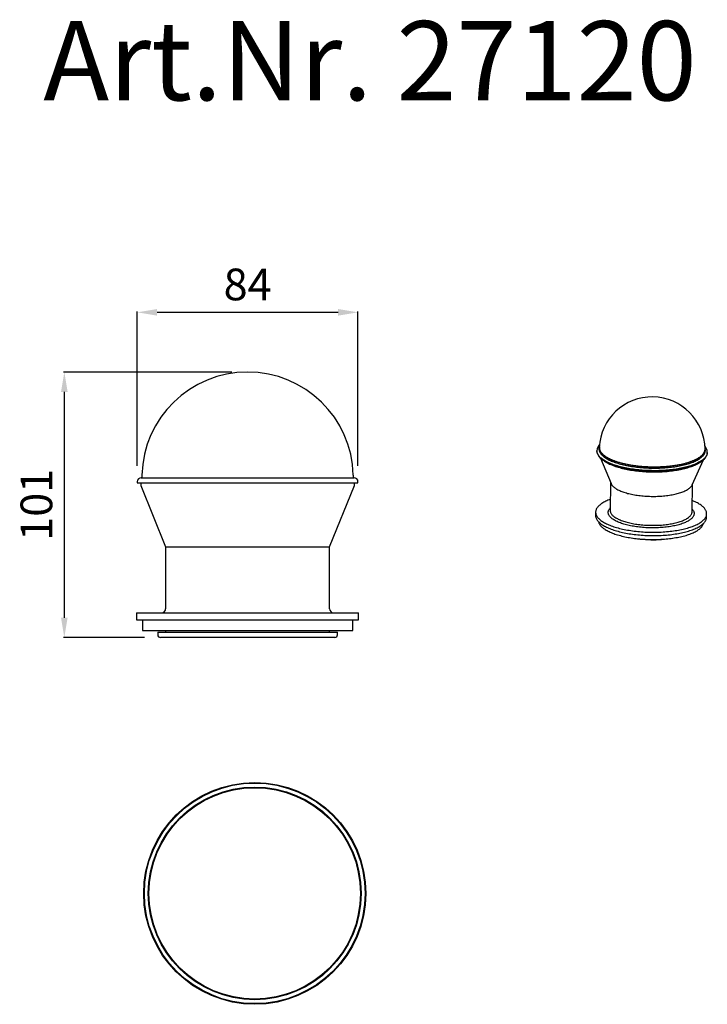
# Model space of a CAD drawing. Units: millimetres. Extents: x 10355 to 10615, y 12144 to 12517.
import ezdxf

# ---------------------------------------------------------------- set-up
doc = ezdxf.new("R2010")
doc.units = ezdxf.units.MM
doc.layers.add('Bemaßung', color=5, linetype='Continuous', lineweight=15)
doc.layers.add('KESSEL-System 100', color=7, linetype='Continuous')
doc.styles.add('R4', font='swisscb.ttf', dxfattribs={"height": 60})
doc.styles.get("Standard").update_dxf_attribs({"font": 'romans.shx', "width": 0.8})
doc.dimstyles.new('ISO-25', dxfattribs={"dimtxt": 2.5, "dimasz": 2.5, "dimexe": 1.25, "dimexo": 0.625, "dimtad": 1, "dimtxsty": 'Standard', "dimcen": 2.5, "dimadec": 0, "dimazin": 0, "dimtfac": 1, "dimtmove": 0, "dimatfit": 3, "dimfxl": 1, "dimarcsym": 0})

# ---------------------------------------------------------------- blocks, each defined once
blk = doc.blocks.new('27120 - va')
for p, q in [((-40.25, 60.5), (40.25, 60.5)), ((-40, 61.5), (-40, 60.5)), ((40, 60.5), (40, 61.5)), ((-41.75, 59), (-41.75, 58.5)), ((-41.75, 58.5), (41.75, 58.5)), ((-40.38, 58.5), (-40.38, 57.5)), ((-40.38, 57.5), (-31, 34.28)), ((31, 34.28), (40.38, 57.5)), ((40.38, 57.5), (40.38, 58.5)), ((41.75, 58.5), (41.75, 59)), ((-31, 34.28), (-31, 10.9)), ((-31, 34.28), (31, 34.28)), ((31, 10.9), (31, 34.28)), ((-42, 9.4), (-42, 6.7)), ((-42, 9.4), (42, 9.4)), ((42, 6.7), (42, 9.4)), ((-42, 6.7), (42, 6.7)), ((-39.75, 6.7), (-39.75, 2.7)), ((39.75, 2.7), (39.75, 6.7)), ((-39.75, 2.7), (39.75, 2.7)), ((-34, 2), (-34, 1)), ((-34, 2), (34, 2)), ((33, 0), (-33, 0)), ((-31, 2.7), (-31, 2)), ((31, 2), (31, 2.7)), ((34, 1), (34, 2))]:
    blk.add_line(p, q)
for centre, radius, start, end in [((0, 60.5), 40, 1.4325, 178.5675), ((-40.25, 59), 1.5, 90, 180), ((40.25, 59), 1.5, 0, 90), ((-32.5, 10.9), 1.5, 270, 0), ((32.5, 10.9), 1.5, 180, 270), ((-33, 1), 1, 180, 270), ((33, 1), 1, 270, 0)]:
    blk.add_arc(centre, radius, start, end)
blk = doc.blocks.new('27120 - ds')
for radius in [42, 41.75, 40.25, 40]:
    blk.add_circle((0, 0), radius)
blk = doc.blocks.new('27120 - iso')
for p, q in [((-14.64, 31.98), (-14.65, 31.75)), ((-13.75, 33.14), (-13.76, 32.67)), ((26.24, 32.05), (26.25, 32.51)), ((27.1, 31.09), (27.1, 31.33)), ((-13.31, 29.14), (-9.29, 19.5)), ((21.36, 19.02), (25.68, 28.53)), ((-9.46, 19.91), (-9.62, 9.35)), ((21.37, 8.86), (21.54, 19.42)), ((-15.13, 8.73), (-15.15, 7.46)), ((26.84, 6.8), (26.86, 8.07))]:
    blk.add_line(p, q)
at = {"flags": 128}
for points in [[(-14.65, 31.75), (-14.65, 31.69), (-14.63, 31.45), (-14.6, 31.21), (-14.54, 30.97), (-14.46, 30.73), (-14.35, 30.49), (-14.22, 30.25), (-14.07, 30.02), (-13.9, 29.78), (-13.71, 29.55), (-13.49, 29.32), (-13.26, 29.09), (-13, 28.87), (-12.72, 28.64), (-12.42, 28.42), (-12.1, 28.21), (-11.76, 27.99), (-11.4, 27.78), (-11.02, 27.58), (-10.62, 27.38), (-10.2, 27.18), (-9.77, 26.99), (-9.32, 26.8), (-8.85, 26.62), (-8.36, 26.44), (-7.86, 26.27), (-7.34, 26.1), (-6.81, 25.94), (-6.27, 25.79), (-5.71, 25.64), (-5.13, 25.5), (-4.55, 25.37), (-3.95, 25.24), (-3.34, 25.12), (-2.73, 25), (-2.1, 24.89), (-1.46, 24.79), (-0.81, 24.7), (-0.16, 24.61), (0.5, 24.53), (1.17, 24.46), (1.84, 24.4), (2.52, 24.34), (3.2, 24.29), (3.88, 24.25), (4.57, 24.22), (5.26, 24.2), (5.95, 24.18)], [(27.1, 31.33), (27.09, 31.15), (27.06, 30.91), (27.01, 30.67), (26.93, 30.44), (26.83, 30.2), (26.71, 29.97), (26.56, 29.74), (26.39, 29.5), (26.2, 29.28), (25.99, 29.05), (25.76, 28.83), (25.51, 28.61), (25.23, 28.39), (24.93, 28.18), (24.62, 27.97), (24.28, 27.77), (23.93, 27.57), (23.55, 27.37), (23.16, 27.18), (22.74, 27), (22.31, 26.81), (21.86, 26.64), (21.4, 26.47), (20.91, 26.3), (20.42, 26.14), (19.9, 25.99), (19.37, 25.85), (18.83, 25.71), (18.27, 25.57), (17.7, 25.44), (17.12, 25.32), (16.52, 25.21), (15.92, 25.1), (15.3, 25.01), (14.67, 24.91), (14.04, 24.83), (13.39, 24.75), (12.74, 24.68), (12.08, 24.62), (11.42, 24.57), (10.75, 24.52), (10.07, 24.48), (9.39, 24.45), (8.71, 24.43), (8.02, 24.41), (7.33, 24.41), (6.64, 24.41), (5.95, 24.42), (5.26, 24.43), (4.57, 24.46), (3.88, 24.49), (3.2, 24.53), (2.52, 24.58), (1.84, 24.63), (1.17, 24.7), (0.5, 24.77), (-0.16, 24.85), (-0.81, 24.93), (-1.46, 25.03), (-2.09, 25.13), (-2.72, 25.23), (-3.34, 25.35), (-3.95, 25.47), (-4.55, 25.6), (-5.13, 25.73), (-5.7, 25.88), (-6.26, 26.02), (-6.81, 26.18), (-7.34, 26.34), (-7.86, 26.5), (-8.36, 26.68), (-8.85, 26.85), (-9.31, 27.04), (-9.77, 27.22), (-10.2, 27.41), (-10.62, 27.61), (-11.02, 27.81), (-11.4, 28.02), (-11.76, 28.23), (-12.1, 28.44), (-12.42, 28.66), (-12.72, 28.88), (-13, 29.1), (-13.25, 29.33), (-13.49, 29.55), (-13.71, 29.78), (-13.9, 30.02), (-14.07, 30.25), (-14.22, 30.49), (-14.35, 30.73), (-14.45, 30.96), (-14.53, 31.2), (-14.59, 31.44), (-14.63, 31.68), (-14.64, 31.92), (-14.64, 31.98)], [(-13.73, 33.5), (-13.77, 33.37), (-13.83, 33.14), (-13.87, 32.91), (-13.88, 32.67), (-13.87, 32.44), (-13.84, 32.2), (-13.79, 31.97), (-13.71, 31.73), (-13.61, 31.5), (-13.49, 31.27), (-13.35, 31.04), (-13.19, 30.81), (-13, 30.58), (-12.79, 30.35), (-12.56, 30.13), (-12.31, 29.91), (-12.03, 29.69), (-11.74, 29.47), (-11.43, 29.26), (-11.09, 29.05), (-10.74, 28.85), (-10.37, 28.65), (-9.98, 28.45), (-9.57, 28.26), (-9.14, 28.07), (-8.7, 27.89), (-8.24, 27.71), (-7.76, 27.54), (-7.26, 27.37), (-6.76, 27.21), (-6.23, 27.05), (-5.7, 26.9), (-5.14, 26.76), (-4.58, 26.62), (-4, 26.49), (-3.42, 26.36), (-2.82, 26.25), (-2.21, 26.14), (-1.59, 26.03), (-0.96, 25.94), (-0.33, 25.85), (0.31, 25.77), (0.96, 25.69), (1.62, 25.62), (2.28, 25.57), (2.94, 25.51), (3.61, 25.47), (4.28, 25.43), (4.96, 25.41), (5.63, 25.39), (6.31, 25.37), (6.99, 25.37), (7.66, 25.37), (8.33, 25.38), (9.01, 25.4), (9.67, 25.43), (10.34, 25.46), (11, 25.51), (11.65, 25.56), (12.3, 25.61), (12.94, 25.68), (13.57, 25.75), (14.2, 25.83), (14.82, 25.92), (15.42, 26.02), (16.02, 26.12), (16.6, 26.23), (17.18, 26.34), (17.74, 26.47), (18.29, 26.6), (18.82, 26.73), (19.34, 26.88), (19.85, 27.03), (20.34, 27.18), (20.81, 27.34), (21.27, 27.51), (21.71, 27.68), (22.14, 27.86), (22.54, 28.04), (22.93, 28.23), (23.3, 28.42), (23.65, 28.61), (23.98, 28.81), (24.28, 29.02), (24.57, 29.23), (24.84, 29.44), (25.09, 29.65), (25.32, 29.87), (25.52, 30.09), (25.7, 30.32), (25.86, 30.54), (26, 30.77), (26.12, 31), (26.21, 31.23), (26.28, 31.46), (26.33, 31.7), (26.36, 31.93), (26.36, 32.16), (26.34, 32.4), (26.3, 32.63), (26.24, 32.87), (26.23, 32.87)], [(-13.76, 32.67), (-13.76, 32.61), (-13.74, 32.38), (-13.71, 32.14), (-13.65, 31.91), (-13.56, 31.67), (-13.46, 31.44), (-13.33, 31.21), (-13.18, 30.98), (-13.01, 30.75), (-12.82, 30.52), (-12.6, 30.3), (-12.37, 30.07), (-12.11, 29.85), (-11.83, 29.64), (-11.53, 29.42), (-11.21, 29.21), (-10.87, 29), (-10.51, 28.8), (-10.13, 28.6), (-9.74, 28.4), (-9.32, 28.21), (-8.89, 28.03), (-8.44, 27.85), (-7.97, 27.67), (-7.49, 27.5), (-6.99, 27.34), (-6.47, 27.18), (-5.94, 27.02), (-5.4, 26.88), (-4.85, 26.74), (-4.28, 26.6), (-3.7, 26.47), (-3.11, 26.35), (-2.5, 26.24), (-1.89, 26.13), (-1.27, 26.03), (-0.64, 25.94), (0, 25.85), (0.64, 25.77), (1.3, 25.7), (1.95, 25.64), (2.62, 25.58), (3.28, 25.53), (3.95, 25.49), (4.62, 25.46), (5.3, 25.44), (5.97, 25.42)], [(-13.73, 33.39), (-13.74, 33.31), (-13.75, 33.08), (-13.74, 32.85), (-13.7, 32.61), (-13.64, 32.38), (-13.56, 32.14), (-13.45, 31.91), (-13.33, 31.68), (-13.18, 31.45), (-13, 31.22), (-12.81, 30.99), (-12.6, 30.76), (-12.36, 30.54), (-12.1, 30.32), (-11.82, 30.1), (-11.52, 29.89), (-11.2, 29.68), (-10.86, 29.47), (-10.5, 29.27), (-10.12, 29.07), (-9.73, 28.87), (-9.31, 28.68), (-8.88, 28.5), (-8.43, 28.32), (-7.96, 28.14), (-7.48, 27.97), (-6.98, 27.8), (-6.47, 27.65), (-5.94, 27.49), (-5.39, 27.35), (-4.84, 27.2), (-4.27, 27.07), (-3.69, 26.94), (-3.1, 26.82), (-2.5, 26.71), (-1.88, 26.6), (-1.26, 26.5), (-0.63, 26.41), (0.01, 26.32), (0.65, 26.24), (1.3, 26.17), (1.96, 26.11), (2.62, 26.05), (3.29, 26), (3.96, 25.96), (4.63, 25.93), (5.31, 25.91), (5.98, 25.89)], [(-13.74, 33.21), (-13.74, 33.2), (-13.74, 32.96), (-13.71, 32.73), (-13.67, 32.49), (-13.6, 32.26), (-13.5, 32.03), (-13.39, 31.79), (-13.25, 31.56), (-13.09, 31.33), (-12.9, 31.1), (-12.7, 30.88), (-12.47, 30.65), (-12.23, 30.43), (-11.96, 30.21), (-11.67, 30), (-11.36, 29.79), (-11.03, 29.58), (-10.68, 29.37), (-10.31, 29.17), (-9.92, 28.97), (-9.52, 28.78), (-9.09, 28.59), (-8.65, 28.41), (-8.19, 28.23), (-7.72, 28.06), (-7.23, 27.89), (-6.72, 27.73), (-6.2, 27.57), (-5.66, 27.42), (-5.11, 27.28), (-4.55, 27.14), (-3.98, 27.01), (-3.39, 26.88), (-2.8, 26.76), (-2.19, 26.65), (-1.57, 26.55), (-0.95, 26.45), (-0.31, 26.36), (0.33, 26.28), (0.98, 26.21), (1.63, 26.14), (2.29, 26.08), (2.96, 26.03), (3.62, 25.98), (4.3, 25.95), (4.97, 25.92), (5.64, 25.9), (6.32, 25.89), (6.99, 25.88), (7.67, 25.89), (8.34, 25.9), (9.01, 25.92), (9.68, 25.94), (10.34, 25.98), (11, 26.02), (11.65, 26.07), (12.3, 26.13), (12.94, 26.2), (13.57, 26.27), (14.2, 26.35), (14.81, 26.44), (15.42, 26.53), (16.01, 26.64), (16.6, 26.75), (17.17, 26.86), (17.73, 26.99), (18.27, 27.12), (18.81, 27.25), (19.32, 27.4), (19.83, 27.55), (20.31, 27.7), (20.79, 27.86), (21.24, 28.03), (21.68, 28.2), (22.1, 28.38), (22.5, 28.56), (22.89, 28.75), (23.25, 28.94), (23.6, 29.14), (23.92, 29.34), (24.23, 29.55), (24.51, 29.75), (24.78, 29.97), (25.02, 30.18), (25.24, 30.4), (25.44, 30.62), (25.62, 30.84), (25.78, 31.07), (25.91, 31.3), (26.02, 31.53), (26.11, 31.76), (26.17, 31.99), (26.22, 32.23), (26.24, 32.46), (26.24, 32.58)], [(5.95, 24.18), (6.64, 24.17), (7.33, 24.17), (8.02, 24.18), (8.7, 24.19), (9.39, 24.22), (10.07, 24.25), (10.74, 24.29), (11.41, 24.33), (12.08, 24.39), (12.74, 24.45), (13.39, 24.52), (14.04, 24.59), (14.67, 24.68), (15.3, 24.77), (15.91, 24.87), (16.52, 24.98), (17.11, 25.09), (17.7, 25.21), (18.27, 25.34), (18.83, 25.47), (19.37, 25.61), (19.9, 25.76), (20.41, 25.91), (20.91, 26.07), (21.39, 26.23), (21.86, 26.4), (22.31, 26.58), (22.74, 26.76), (23.15, 26.95), (23.55, 27.14), (23.92, 27.33), (24.28, 27.53), (24.61, 27.74), (24.93, 27.95), (25.23, 28.16), (25.5, 28.38), (25.76, 28.6), (25.99, 28.82), (26.2, 29.04), (26.39, 29.27), (26.56, 29.5), (26.7, 29.73), (26.83, 29.97), (26.93, 30.2), (27, 30.44), (27.06, 30.68), (27.09, 30.92), (27.1, 31.09)], [(5.97, 25.42), (6.65, 25.41), (7.32, 25.41), (8, 25.42), (8.67, 25.44), (9.34, 25.46), (10, 25.49), (10.67, 25.53), (11.32, 25.58), (11.97, 25.63), (12.62, 25.69), (13.25, 25.76), (13.88, 25.84), (14.5, 25.92), (15.11, 26.02), (15.71, 26.11), (16.3, 26.22), (16.88, 26.33), (17.44, 26.45), (18, 26.58), (18.54, 26.72), (19.06, 26.86), (19.57, 27), (20.07, 27.15), (20.55, 27.31), (21.01, 27.48), (21.46, 27.65), (21.89, 27.82), (22.3, 28), (22.69, 28.19), (23.07, 28.38), (23.42, 28.57), (23.76, 28.77), (24.08, 28.97), (24.37, 29.18), (24.65, 29.39), (24.9, 29.6), (25.13, 29.82), (25.34, 30.04), (25.53, 30.26), (25.7, 30.49), (25.84, 30.71), (25.97, 30.94), (26.07, 31.17), (26.14, 31.41), (26.2, 31.64), (26.23, 31.87), (26.24, 32.05)], [(5.98, 25.89), (6.66, 25.88), (7.33, 25.88), (8.01, 25.89), (8.68, 25.9), (9.35, 25.93), (10.01, 25.96), (10.67, 26), (11.33, 26.04), (11.98, 26.1), (12.62, 26.16), (13.26, 26.23), (13.89, 26.31), (14.51, 26.39), (15.12, 26.48), (15.72, 26.58), (16.31, 26.69), (16.89, 26.8), (17.45, 26.92), (18, 27.05), (18.54, 27.18), (19.07, 27.32), (19.58, 27.47), (20.08, 27.62), (20.56, 27.78), (21.02, 27.95), (21.47, 28.11), (21.9, 28.29), (22.31, 28.47), (22.7, 28.66), (23.08, 28.85), (23.43, 29.04), (23.77, 29.24), (24.08, 29.44), (24.38, 29.65), (24.65, 29.86), (24.91, 30.07), (25.14, 30.29), (25.35, 30.51), (25.54, 30.73), (25.71, 30.96), (25.85, 31.18), (25.97, 31.41), (26.07, 31.64), (26.15, 31.88), (26.21, 32.11), (26.24, 32.34), (26.25, 32.58), (26.24, 32.76)], [(-11.52, 27.85), (-11.34, 27.74), (-11, 27.53), (-10.63, 27.33), (-10.25, 27.13), (-9.85, 26.93), (-9.43, 26.74), (-8.99, 26.56), (-8.54, 26.37), (-8.07, 26.2), (-7.58, 26.03), (-7.08, 25.86), (-6.56, 25.7), (-6.03, 25.55), (-5.48, 25.4), (-4.92, 25.26), (-4.35, 25.13), (-3.77, 25), (-3.17, 24.88), (-2.57, 24.76), (-1.95, 24.66), (-1.33, 24.56), (-0.69, 24.46), (-0.05, 24.38), (0.6, 24.3), (1.25, 24.23), (1.91, 24.17), (2.58, 24.11), (3.25, 24.06), (3.92, 24.02), (4.59, 23.99), (5.27, 23.97), (5.95, 23.95)], [(5.95, 23.95), (6.63, 23.94), (7.3, 23.94), (7.98, 23.95), (8.66, 23.96), (9.33, 23.99), (10, 24.02), (10.66, 24.06), (11.32, 24.1), (11.97, 24.16), (12.62, 24.22), (13.26, 24.29), (13.89, 24.36), (14.51, 24.45), (15.13, 24.54), (15.73, 24.64), (16.32, 24.75), (16.91, 24.86), (17.47, 24.98), (18.03, 25.11), (18.57, 25.24), (19.1, 25.38), (19.62, 25.53), (20.12, 25.68), (20.6, 25.84), (21.07, 26), (21.52, 26.17), (21.95, 26.35), (22.37, 26.53), (22.77, 26.71), (23.15, 26.9), (23.51, 27.1), (23.85, 27.29), (23.85, 27.3)], [(-9.29, 19.5), (-9.2, 19.32), (-9.09, 19.12), (-8.95, 18.92), (-8.79, 18.72), (-8.61, 18.52), (-8.4, 18.32), (-8.18, 18.13), (-7.93, 17.94), (-7.67, 17.75), (-7.38, 17.57), (-7.07, 17.38), (-6.75, 17.21), (-6.4, 17.04), (-6.04, 16.87), (-5.66, 16.7), (-5.26, 16.54), (-4.85, 16.39), (-4.42, 16.24), (-3.97, 16.1), (-3.51, 15.96), (-3.04, 15.83), (-2.55, 15.71), (-2.05, 15.59), (-1.54, 15.48), (-1.01, 15.38), (-0.48, 15.28), (0.06, 15.19), (0.61, 15.1), (1.17, 15.03), (1.74, 14.96), (2.32, 14.9), (2.89, 14.84), (3.48, 14.8), (4.06, 14.76), (4.65, 14.73), (5.25, 14.71), (5.84, 14.69)], [(5.84, 14.69), (6.43, 14.68), (7.03, 14.68), (7.62, 14.69), (8.21, 14.71), (8.79, 14.73), (9.38, 14.77), (9.95, 14.81), (10.53, 14.85), (11.09, 14.91), (11.65, 14.97), (12.2, 15.04), (12.74, 15.12), (13.27, 15.21), (13.79, 15.3), (14.3, 15.4), (14.79, 15.5), (15.28, 15.62), (15.75, 15.74), (16.2, 15.86), (16.64, 15.99), (17.07, 16.13), (17.48, 16.28), (17.87, 16.43), (18.25, 16.58), (18.6, 16.74), (18.94, 16.9), (19.26, 17.07), (19.56, 17.25), (19.84, 17.42), (20.1, 17.61), (20.34, 17.79), (20.56, 17.98), (20.76, 18.17), (20.94, 18.37), (21.09, 18.56), (21.22, 18.76), (21.33, 18.96), (21.36, 19.02)], [(-9.56, 13.56), (-9.57, 13.56), (-10.03, 13.38), (-10.47, 13.21), (-10.89, 13.02), (-11.3, 12.84), (-11.69, 12.64), (-12.06, 12.44), (-12.41, 12.24), (-12.74, 12.04), (-13.05, 11.83), (-13.34, 11.61), (-13.61, 11.4), (-13.86, 11.18), (-14.08, 10.95), (-14.29, 10.73), (-14.47, 10.5), (-14.63, 10.27), (-14.77, 10.03), (-14.89, 9.8), (-14.98, 9.56), (-15.05, 9.33), (-15.1, 9.09), (-15.13, 8.85), (-15.13, 8.61), (-15.11, 8.37), (-15.07, 8.13), (-15.01, 7.89), (-14.92, 7.65), (-14.81, 7.41), (-14.68, 7.17), (-14.52, 6.94), (-14.35, 6.7), (-14.15, 6.47), (-13.93, 6.24), (-13.69, 6.01), (-13.43, 5.79), (-13.14, 5.57), (-12.84, 5.35), (-12.51, 5.13), (-12.17, 4.92), (-11.81, 4.71), (-11.42, 4.5), (-11.02, 4.3), (-10.6, 4.11), (-10.17, 3.91), (-9.71, 3.73), (-9.24, 3.55), (-8.75, 3.37), (-8.25, 3.2), (-7.73, 3.03), (-7.2, 2.87), (-6.65, 2.72), (-6.09, 2.57), (-5.51, 2.43), (-4.93, 2.3), (-4.33, 2.17), (-3.72, 2.05), (-3.1, 1.93), (-2.47, 1.83), (-1.83, 1.72), (-1.18, 1.63), (-0.53, 1.55), (0.13, 1.47), (0.8, 1.4), (1.47, 1.33), (2.15, 1.28), (2.83, 1.23), (3.52, 1.19), (4.2, 1.16), (4.89, 1.13), (5.58, 1.12)], [(5.58, 1.12), (6.27, 1.11), (6.96, 1.11), (7.65, 1.11), (8.34, 1.13), (9.03, 1.15), (9.71, 1.18), (10.38, 1.22), (11.06, 1.27), (11.72, 1.32), (12.38, 1.38), (13.03, 1.45), (13.68, 1.53), (14.32, 1.61), (14.94, 1.7), (15.56, 1.8), (16.17, 1.91), (16.77, 2.02), (17.35, 2.14), (17.92, 2.27), (18.48, 2.4), (19.03, 2.54), (19.56, 2.69), (20.07, 2.84), (20.57, 3), (21.06, 3.16), (21.53, 3.33), (21.98, 3.5), (22.41, 3.68), (22.83, 3.87), (23.23, 4.06), (23.61, 4.26), (23.97, 4.46), (24.31, 4.66), (24.63, 4.87), (24.93, 5.08), (25.21, 5.3), (25.46, 5.51), (25.7, 5.74), (25.92, 5.96), (26.11, 6.19), (26.28, 6.42), (26.43, 6.65), (26.56, 6.88), (26.67, 7.12), (26.75, 7.36), (26.81, 7.59), (26.85, 7.83), (26.86, 8.07), (26.85, 8.31), (26.82, 8.55), (26.77, 8.79), (26.7, 9.03), (26.6, 9.27), (26.48, 9.51), (26.33, 9.74), (26.17, 9.98), (25.98, 10.21), (25.77, 10.44), (25.54, 10.67), (25.29, 10.9), (25.02, 11.12), (24.72, 11.35), (24.41, 11.56), (24.07, 11.78), (23.72, 11.99), (23.35, 12.2), (22.96, 12.4), (22.55, 12.6), (22.12, 12.79), (21.67, 12.98), (21.44, 13.07)], [(-15.15, 7.46), (-15.15, 7.34), (-15.13, 7.1), (-15.09, 6.86), (-15.03, 6.62), (-14.94, 6.38), (-14.83, 6.15), (-14.7, 5.91), (-14.54, 5.67), (-14.37, 5.44), (-14.17, 5.21), (-13.95, 4.98), (-13.71, 4.75), (-13.45, 4.52), (-13.16, 4.3), (-12.86, 4.08), (-12.53, 3.86), (-12.19, 3.65), (-11.83, 3.44), (-11.44, 3.24), (-11.04, 3.04), (-10.62, 2.84), (-10.19, 2.65), (-9.73, 2.46), (-9.26, 2.28), (-8.77, 2.1), (-8.27, 1.93), (-7.75, 1.77), (-7.22, 1.61), (-6.67, 1.45), (-6.11, 1.31), (-5.53, 1.17), (-4.95, 1.03), (-4.35, 0.9), (-3.74, 0.78), (-3.12, 0.67), (-2.49, 0.56), (-1.85, 0.46), (-1.2, 0.37), (-0.55, 0.28), (0.11, 0.2), (0.78, 0.13), (1.45, 0.07), (2.13, 0.01), (2.81, -0.04), (3.5, -0.08), (4.18, -0.11), (4.87, -0.13), (5.56, -0.15)], [(21.39, 9.85), (21.45, 9.77), (21.61, 9.57), (21.75, 9.36), (21.87, 9.15), (21.96, 8.94), (22.03, 8.73), (22.08, 8.52), (22.11, 8.31), (22.11, 8.1), (22.09, 7.89), (22.05, 7.68), (21.99, 7.47), (21.9, 7.26), (21.79, 7.06), (21.66, 6.85), (21.5, 6.65), (21.33, 6.45), (21.13, 6.26), (20.91, 6.06), (20.67, 5.87), (20.41, 5.68), (20.13, 5.5), (19.83, 5.32), (19.51, 5.15), (19.17, 4.98), (18.81, 4.81), (18.43, 4.65), (18.04, 4.5), (17.63, 4.35), (17.2, 4.2), (16.76, 4.06), (16.3, 3.93), (15.82, 3.81), (15.34, 3.69), (14.84, 3.57), (14.32, 3.47), (13.8, 3.37), (13.26, 3.28), (12.72, 3.19), (12.16, 3.11), (11.6, 3.04), (11.03, 2.98), (10.45, 2.93), (9.86, 2.88), (9.27, 2.84), (8.67, 2.81), (8.07, 2.78), (7.47, 2.77), (6.86, 2.76), (6.26, 2.76), (5.65, 2.76), (5.04, 2.78), (4.43, 2.8), (3.83, 2.83), (3.23, 2.87), (2.63, 2.92), (2.04, 2.97), (1.45, 3.03), (0.87, 3.1), (0.29, 3.18), (-0.27, 3.26), (-0.83, 3.35), (-1.38, 3.45), (-1.92, 3.56), (-2.45, 3.67), (-2.96, 3.79), (-3.47, 3.91), (-3.96, 4.04), (-4.43, 4.18), (-4.9, 4.32), (-5.35, 4.47), (-5.78, 4.63), (-6.19, 4.79), (-6.59, 4.95), (-6.97, 5.12), (-7.34, 5.29), (-7.68, 5.47), (-8.01, 5.66), (-8.31, 5.84), (-8.6, 6.03), (-8.87, 6.22), (-9.11, 6.42), (-9.34, 6.62), (-9.54, 6.82), (-9.72, 7.03), (-9.88, 7.23), (-10.02, 7.44), (-10.14, 7.65), (-10.23, 7.86), (-10.3, 8.07), (-10.35, 8.28), (-10.38, 8.49), (-10.38, 8.7), (-10.36, 8.91), (-10.32, 9.12), (-10.26, 9.33), (-10.17, 9.54), (-10.06, 9.74), (-9.93, 9.95), (-9.77, 10.15), (-9.61, 10.34)], [(-9.62, 9.35), (-9.62, 9.18), (-9.59, 8.98), (-9.54, 8.77), (-9.47, 8.57), (-9.38, 8.36), (-9.26, 8.16), (-9.12, 7.95), (-8.96, 7.75), (-8.78, 7.56), (-8.58, 7.36), (-8.35, 7.17), (-8.1, 6.97), (-7.84, 6.79), (-7.55, 6.6), (-7.24, 6.42), (-6.92, 6.24), (-6.57, 6.07), (-6.21, 5.9), (-5.83, 5.74), (-5.43, 5.58), (-5.02, 5.43), (-4.59, 5.28), (-4.14, 5.14), (-3.68, 5), (-3.21, 4.87), (-2.72, 4.75), (-2.22, 4.63), (-1.71, 4.52), (-1.19, 4.41), (-0.65, 4.31), (-0.11, 4.22), (0.44, 4.14), (1, 4.06), (1.57, 4), (2.14, 3.93), (2.72, 3.88), (3.31, 3.83), (3.89, 3.8), (4.48, 3.76), (5.08, 3.74), (5.67, 3.73), (6.26, 3.72), (6.86, 3.72), (7.45, 3.73), (8.04, 3.75), (8.62, 3.77), (9.2, 3.8), (9.78, 3.84), (10.35, 3.89), (10.92, 3.95), (11.48, 4.01), (12.03, 4.08), (12.57, 4.16), (13.1, 4.24), (13.62, 4.34), (14.13, 4.44), (14.62, 4.54), (15.11, 4.65), (15.58, 4.77), (16.03, 4.9), (16.47, 5.03), (16.9, 5.17), (17.31, 5.31), (17.7, 5.46), (18.07, 5.62), (18.43, 5.78), (18.77, 5.94), (19.09, 6.11), (19.39, 6.28), (19.67, 6.46), (19.93, 6.64), (20.17, 6.83), (20.39, 7.02), (20.59, 7.21), (20.76, 7.4), (20.92, 7.6), (21.05, 7.8), (21.16, 8), (21.25, 8.2), (21.31, 8.41), (21.35, 8.61), (21.37, 8.82), (21.37, 8.86)], [(-14, 5.03), (-13.95, 4.81), (-13.87, 4.58), (-13.76, 4.35), (-13.64, 4.12), (-13.49, 3.89), (-13.32, 3.66), (-13.12, 3.43), (-12.91, 3.21), (-12.68, 2.99), (-12.42, 2.77), (-12.14, 2.55), (-11.84, 2.34), (-11.53, 2.13), (-11.19, 1.92), (-10.83, 1.72), (-10.46, 1.52), (-10.06, 1.33), (-9.65, 1.14), (-9.22, 0.95), (-8.77, 0.77), (-8.31, 0.6), (-7.83, 0.43), (-7.33, 0.27), (-6.82, 0.11), (-6.29, -0.04), (-5.75, -0.19), (-5.2, -0.33), (-4.64, -0.46), (-4.06, -0.59), (-3.47, -0.71), (-2.87, -0.83), (-2.27, -0.93), (-1.65, -1.03), (-1.02, -1.12), (-0.39, -1.21), (0.25, -1.29), (0.9, -1.36), (1.55, -1.42), (2.21, -1.48), (2.88, -1.52), (3.54, -1.56), (4.21, -1.59), (4.88, -1.62), (5.55, -1.64)], [(5.55, -1.64), (6.22, -1.64), (6.89, -1.64), (7.56, -1.64), (8.23, -1.62), (8.89, -1.6), (9.55, -1.57), (10.21, -1.53), (10.86, -1.48), (11.51, -1.43), (12.15, -1.37), (12.78, -1.3), (13.41, -1.22), (14.02, -1.14), (14.63, -1.05), (15.23, -0.95), (15.81, -0.84), (16.39, -0.73), (16.95, -0.61), (17.5, -0.48), (18.03, -0.35), (18.56, -0.21), (19.06, -0.07), (19.56, 0.09), (20.03, 0.24), (20.5, 0.41), (20.94, 0.57), (21.37, 0.75), (21.78, 0.93), (22.17, 1.11), (22.54, 1.3), (22.89, 1.49), (23.22, 1.69), (23.54, 1.89), (23.83, 2.1), (24.11, 2.31), (24.36, 2.52), (24.59, 2.74), (24.8, 2.95), (24.99, 3.18), (25.15, 3.4), (25.3, 3.62), (25.42, 3.85), (25.52, 4.08), (25.59, 4.31), (25.62, 4.41)], [(5.56, -0.15), (6.25, -0.16), (6.94, -0.16), (7.63, -0.15), (8.32, -0.14), (9.01, -0.12), (9.69, -0.08), (10.36, -0.05), (11.04, 0), (11.7, 0.05), (12.36, 0.12), (13.01, 0.18), (13.66, 0.26), (14.3, 0.35), (14.92, 0.44), (15.54, 0.54), (16.15, 0.64), (16.75, 0.75), (17.33, 0.87), (17.9, 1), (18.46, 1.13), (19.01, 1.27), (19.54, 1.42), (20.05, 1.57), (20.55, 1.73), (21.04, 1.89), (21.51, 2.06), (21.96, 2.24), (22.39, 2.42), (22.81, 2.6), (23.21, 2.8), (23.59, 2.99), (23.95, 3.19), (24.29, 3.39), (24.61, 3.6), (24.91, 3.81), (25.19, 4.03), (25.44, 4.25), (25.68, 4.47), (25.9, 4.69), (26.09, 4.92), (26.26, 5.15), (26.41, 5.38), (26.54, 5.62), (26.65, 5.85), (26.73, 6.09), (26.79, 6.33), (26.83, 6.57), (26.84, 6.8)]]:
    blk.add_lwpolyline(points, dxfattribs=at)
for centre, radius, start, end in [((6.24, 32.36), 20, 0.6277, 177.5727), ((-10.92, 31.84), 3.73, 137.2049, 177.8437), ((23.28, 31.27), 3.82, 0.8233, 40.5929), ((6.41, 43.13), 44.91, 258.8162, 279.4963)]:
    blk.add_arc(centre, radius, start, end)
blk = doc.blocks.new('*D11')
at = {"layer": 'Bemaßung', "color": 0, "lineweight": -2, "transparency": 16777216}
for p, q in [((10399.84, 12347.87), (10399.84, 12406.28)), ((10407.34, 12405.98), (10475.84, 12405.98)), ((10483.34, 12347.87), (10483.34, 12406.28))]:
    blk.add_line(p, q, dxfattribs=at)
at = {"layer": 'Bemaßung', "color": 0, "transparency": 16777216}
for points in [[(10407.34, 12407.23), (10407.34, 12404.73), (10399.84, 12405.98)], [(10475.84, 12407.23), (10475.84, 12404.73), (10483.34, 12405.98)]]:
    blk.add_solid(points, dxfattribs=at)
at = {"layer": 'DEFPOINTS', "color": 0, "transparency": 16777216}
for p in [(10483.34, 12405.98), (10399.84, 12341.87), (10483.34, 12341.87)]:
    blk.add_point(p, dxfattribs=at)
at = {"layer": 'Bemaßung', "color": 0, "transparency": 16777216, "insert": (10441.59, 12414.98), "char_height": 12, "attachment_point": 5}
blk.add_mtext('84', dxfattribs=at)
blk = doc.blocks.new('*D12')
at = {"layer": 'Bemaßung', "color": 0, "lineweight": -2, "transparency": 16777216}
for p, q in [((10435.59, 12383.37), (10371.95, 12383.37)), ((10372.25, 12375.87), (10372.25, 12290.37)), ((10402.59, 12282.87), (10371.95, 12282.87))]:
    blk.add_line(p, q, dxfattribs=at)
at = {"layer": 'Bemaßung', "color": 0, "transparency": 16777216}
for points in [[(10371, 12375.87), (10373.5, 12375.87), (10372.25, 12383.37)], [(10371, 12290.37), (10373.5, 12290.37), (10372.25, 12282.87)]]:
    blk.add_solid(points, dxfattribs=at)
at = {"layer": 'DEFPOINTS', "color": 0, "transparency": 16777216}
for p in [(10441.59, 12383.37), (10372.25, 12282.87), (10408.59, 12282.87)]:
    blk.add_point(p, dxfattribs=at)
at = {"layer": 'Bemaßung', "color": 0, "transparency": 16777216, "insert": (10363.25, 12333.12), "char_height": 12, "attachment_point": 5, "rotation": 90}
blk.add_mtext('101', dxfattribs=at)

msp = doc.modelspace()

# ---------------------------------------------------------------- block references
for name, p in [('27120 - va', (10441.59, 12282.87)), ('27120 - iso', (10588.38, 12321.62)), ('27120 - ds', (10444.28, 12186))]:
    msp.add_blockref(name, p)

# ---------------------------------------------------------------- texts
at = {"layer": 'KESSEL-System 100', "color": 200, "style": 'R4'}
msp.add_text('Art.Nr. 27120', height=30, dxfattribs=at).set_placement((10364.31, 12486.24))

# ---------------------------------------------------------------- dimensions: what is measured, and where the dimension line sits
at = {"layer": 'Bemaßung'}
dim = msp.add_linear_dim(base=(10483.33968174, 12405.9806948), p1=(10399.83968174, 12341.86670854), p2=(10483.33968174, 12341.86670854), dimstyle='ISO-25', override={"dimscale": 30, "dimtxt": 0.4, "dimasz": 0.25, "dimexe": 0.01, "dimexo": 0.2, "dimgap": 0.1, "dimdec": 0}, dxfattribs=at)
dim.commit()
dim.dimension.update_dxf_attribs({"geometry": '*D11', "text_midpoint": (10441.58968174, 12414.9806948)})
dim = msp.add_linear_dim(base=(10372.25129092, 12282.86670854), p1=(10441.58968174, 12383.36670854), p2=(10408.58968174, 12282.86670854), angle=90, dimstyle='ISO-25', override={"dimscale": 30, "dimtxt": 0.4, "dimasz": 0.25, "dimexe": 0.01, "dimexo": 0.2, "dimgap": 0.1, "dimdec": 0}, dxfattribs=at)
dim.commit()
dim.dimension.update_dxf_attribs({"geometry": '*D12', "text_midpoint": (10363.25129092, 12333.11670854)})

doc.saveas('drawing.dxf')
